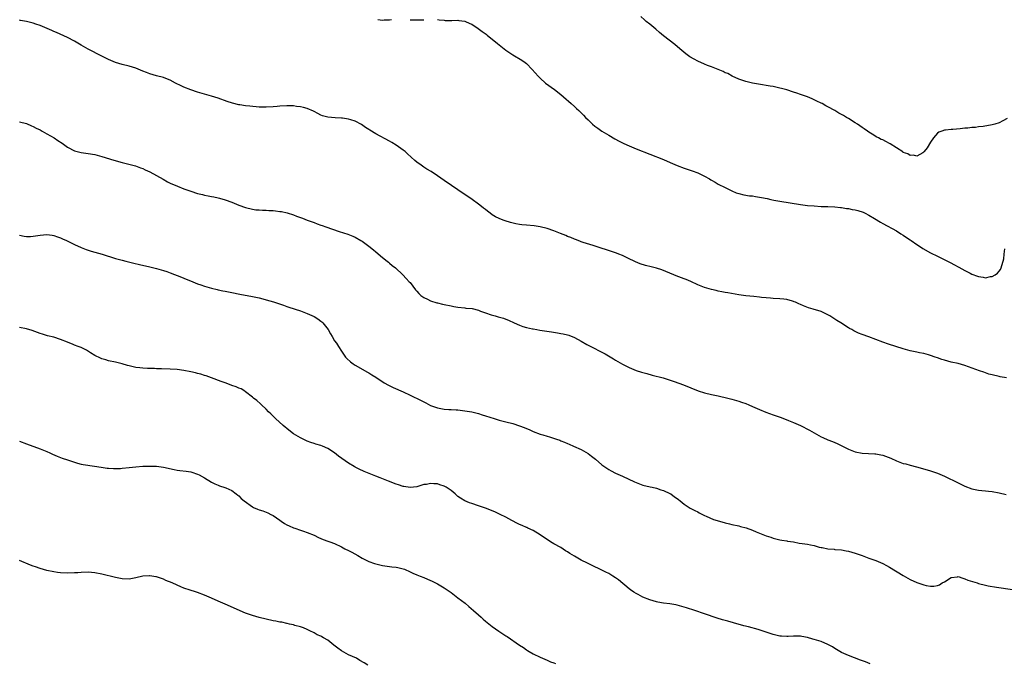
# Model space of a CAD drawing. Units: inches. Extents: x 2610000 to 2613000, y 1494000 to 1497000.
# Drawn here: x 2611779 to 2612067, y 1495284 to 1495472 of the extents above; entities that cross this region are included whole.
import ezdxf

# ---------------------------------------------------------------- set-up
doc = ezdxf.new("R2010")
doc.units = ezdxf.units.IN
doc.header["$MEASUREMENT"] = 0
doc.layers.add('LD26101494_10ft', color=4, linetype='Continuous')

msp = doc.modelspace()

# ---------------------------------------------------------------- linework, layer by layer
at = {"layer": 'LD26101494_10ft'}
for points, elevation in [([(2612067.29, 1495442.71), (2612066.06, 1495441.94), (2612065, 1495441.43), (2612063.75, 1495441), (2612063, 1495440.77), (2612060.31, 1495440.31), (2612059, 1495440.21), (2612058.07, 1495440.07), (2612057, 1495440.02), (2612055.87, 1495439.87), (2612055, 1495439.81), (2612053.62, 1495439.62), (2612051.45, 1495439.45), (2612051, 1495439.45), (2612049.3, 1495439.3), (2612049, 1495439.3), (2612048.22, 1495439), (2612047.36, 1495438.64), (2612047, 1495438.39), (2612045.82, 1495437), (2612045, 1495435.74), (2612043.95, 1495434.05), (2612043.15, 1495433), (2612043, 1495432.83), (2612042.68, 1495432.68), (2612041, 1495431.69), (2612039.96, 1495431.96), (2612039, 1495431.9), (2612038.34, 1495432.34), (2612037, 1495432.78), (2612036.88, 1495432.88), (2612035, 1495434.05), (2612033.22, 1495435.22), (2612033, 1495435.33), (2612031.92, 1495435.92), (2612031, 1495436.39), (2612030.57, 1495436.57), (2612029.75, 1495437), (2612029.24, 1495437.24), (2612027.89, 1495438.11), (2612027, 1495438.65), (2612026.53, 1495439), (2612025.62, 1495439.62), (2612025, 1495440.08), (2612023.68, 1495441), (2612023, 1495441.44), (2612021, 1495442.69), (2612020.46, 1495443), (2612019.51, 1495443.51), (2612019, 1495443.86), (2612018.21, 1495444.21), (2612016.99, 1495445.01), (2612015, 1495446.08), (2612014.38, 1495446.38), (2612013.34, 1495447), (2612013, 1495447.18), (2612011.75, 1495447.75), (2612011, 1495448.15), (2612010.39, 1495448.39), (2612009, 1495449.03), (2612007, 1495449.72), (2612005.91, 1495450.09), (2612005, 1495450.35), (2612003, 1495451), (2612001.43, 1495451.43), (2612001, 1495451.57), (2611999, 1495452.01), (2611998.15, 1495452.15), (2611994.7, 1495452.7), (2611992.99, 1495452.99), (2611991, 1495453.46), (2611989.83, 1495453.84), (2611989, 1495454.15), (2611987.1, 1495455), (2611985.76, 1495455.76), (2611985, 1495456.05), (2611984.39, 1495456.39), (2611983, 1495456.93), (2611981, 1495457.73), (2611979.83, 1495458.17), (2611979, 1495458.51), (2611977, 1495459.38), (2611975.95, 1495459.95), (2611974.71, 1495460.71), (2611973.56, 1495461.56), (2611971.79, 1495463), (2611970.27, 1495464.27), (2611967, 1495466.85), (2611965.83, 1495467.83), (2611964.78, 1495468.78), (2611963, 1495470.25), (2611961.99, 1495471), (2611961.44, 1495471.44), (2611960.42, 1495472.42)], 9190), ([(2612067.11, 1495366.89), (2612065.25, 1495367.25), (2612065, 1495367.28), (2612063, 1495367.75), (2612062.03, 1495368.03), (2612060.53, 1495368.53), (2612059.27, 1495369), (2612055, 1495370.5), (2612053.06, 1495371.06), (2612051, 1495371.52), (2612049, 1495372.08), (2612048.31, 1495372.31), (2612047, 1495372.78), (2612046.33, 1495373), (2612045, 1495373.48), (2612044.35, 1495373.65), (2612043, 1495373.99), (2612041.74, 1495374.26), (2612041, 1495374.39), (2612039, 1495374.82), (2612037, 1495375.37), (2612032.73, 1495376.73), (2612031, 1495377.34), (2612029, 1495378.13), (2612027, 1495378.88), (2612025, 1495379.58), (2612023.97, 1495379.97), (2612022.6, 1495380.6), (2612021.97, 1495381), (2612021.33, 1495381.33), (2612021, 1495381.54), (2612018.74, 1495383), (2612017.62, 1495383.62), (2612017, 1495384.07), (2612016.4, 1495384.4), (2612015.55, 1495385), (2612015, 1495385.33), (2612014.38, 1495385.62), (2612013, 1495386.25), (2612010.69, 1495387), (2612009.38, 1495387.38), (2612007.92, 1495387.92), (2612007, 1495388.38), (2612006.55, 1495388.55), (2612005.57, 1495389), (2612005.15, 1495389.15), (2612005, 1495389.23), (2612004.66, 1495389.34), (2612003, 1495389.77), (2612002.09, 1495389.91), (2612001, 1495390.02), (2611999, 1495390.13), (2611998.23, 1495390.23), (2611997, 1495390.3), (2611995.58, 1495390.42), (2611995, 1495390.51), (2611993.35, 1495390.65), (2611991, 1495390.88), (2611989, 1495391.17), (2611985.77, 1495391.77), (2611985, 1495391.88), (2611984.08, 1495392.08), (2611983, 1495392.27), (2611982.42, 1495392.42), (2611981, 1495392.73), (2611979, 1495393.32), (2611977, 1495394.11), (2611975.01, 1495395.01), (2611973.61, 1495395.61), (2611973, 1495395.81), (2611970.69, 1495396.69), (2611969.98, 1495397), (2611966.48, 1495398.48), (2611965, 1495398.95), (2611963.38, 1495399.38), (2611961.77, 1495399.77), (2611960.24, 1495400.24), (2611958.81, 1495400.81), (2611958.4, 1495401), (2611957, 1495401.72), (2611955, 1495402.62), (2611953.99, 1495403), (2611953.29, 1495403.29), (2611951.83, 1495403.83), (2611950.35, 1495404.35), (2611948.83, 1495404.83), (2611946.48, 1495405.53), (2611943.55, 1495406.45), (2611943, 1495406.66), (2611942.77, 1495406.77), (2611942.08, 1495407), (2611941.33, 1495407.33), (2611941, 1495407.43), (2611939.92, 1495407.92), (2611939, 1495408.22), (2611938.45, 1495408.45), (2611936.95, 1495409.05), (2611935, 1495409.84), (2611933, 1495410.52), (2611931, 1495411.02), (2611929.29, 1495411.29), (2611927, 1495411.48), (2611925.63, 1495411.63), (2611925, 1495411.71), (2611923.92, 1495411.92), (2611922.32, 1495412.32), (2611920.8, 1495412.8), (2611920.24, 1495413), (2611919, 1495413.49), (2611917.99, 1495413.99), (2611917, 1495414.54), (2611916.37, 1495415), (2611915.61, 1495415.61), (2611915, 1495416.08), (2611914.5, 1495416.5), (2611913.84, 1495417), (2611913, 1495417.68), (2611911.15, 1495419), (2611909.85, 1495419.85), (2611908.22, 1495421), (2611907, 1495421.81), (2611905.11, 1495423.11), (2611905, 1495423.19), (2611903.9, 1495423.9), (2611903, 1495424.58), (2611901, 1495425.94), (2611899.14, 1495427.14), (2611897.91, 1495427.91), (2611897, 1495428.47), (2611896.24, 1495429), (2611895, 1495429.9), (2611894.41, 1495430.41), (2611892.31, 1495432.31), (2611891.54, 1495433), (2611891, 1495433.43), (2611889, 1495434.85), (2611887.68, 1495435.68), (2611887, 1495436.08), (2611883, 1495438.2), (2611881.23, 1495439.23), (2611881, 1495439.41), (2611880.04, 1495440.04), (2611878.88, 1495440.88), (2611877, 1495441.86), (2611875.77, 1495442.23), (2611875, 1495442.51), (2611873.28, 1495442.72), (2611873, 1495442.78), (2611871.15, 1495442.85), (2611869, 1495443.04), (2611867.45, 1495443.45), (2611867, 1495443.62), (2611866.08, 1495444.08), (2611865, 1495444.66), (2611864.79, 1495444.79), (2611863, 1495445.55), (2611861.91, 1495445.91), (2611861, 1495446.08), (2611859.82, 1495446.18), (2611859, 1495446.33), (2611857.66, 1495446.34), (2611857, 1495446.38), (2611855, 1495446.27), (2611854.17, 1495446.17), (2611853, 1495446.06), (2611851, 1495445.94), (2611849, 1495446.01), (2611846.25, 1495446.25), (2611845, 1495446.38), (2611843.35, 1495446.65), (2611843, 1495446.69), (2611841.18, 1495447.18), (2611839.66, 1495447.66), (2611837, 1495448.56), (2611835, 1495449.2), (2611831, 1495450.32), (2611829, 1495451.01), (2611827, 1495451.84), (2611826.2, 1495452.2), (2611824.58, 1495453), (2611823, 1495453.87), (2611822.2, 1495454.2), (2611821, 1495454.64), (2611819, 1495455.13), (2611817, 1495455.72), (2611816.08, 1495456.08), (2611815, 1495456.53), (2611813, 1495457.33), (2611811, 1495457.93), (2611809, 1495458.42), (2611807.02, 1495459.02), (2611805.61, 1495459.61), (2611805, 1495459.87), (2611803, 1495460.86), (2611799, 1495462.9), (2611797, 1495464.06), (2611795, 1495465.3), (2611793, 1495466.37), (2611789.78, 1495467.78), (2611789, 1495468.1), (2611788.4, 1495468.4), (2611785, 1495469.85), (2611783.74, 1495470.26), (2611783, 1495470.54), (2611781, 1495471.02), (2611779.3, 1495471.3), (2611779, 1495471.36)], 9210), ([(2611883.62, 1495471.62), (2611885, 1495471.42), (2611885.47, 1495471.47), (2611887, 1495471.46), (2611887.56, 1495471.56)], 9200), ([(2611893, 1495471.53), (2611893.49, 1495471.49), (2611895, 1495471.47), (2611897, 1495471.53)], 9200), ([(2611901, 1495471.56), (2611901.48, 1495471.48), (2611903, 1495471.34), (2611903.29, 1495471.29), (2611905, 1495471.28), (2611905.25, 1495471.25), (2611907, 1495471.35), (2611907.29, 1495471.29), (2611909, 1495471.09), (2611910.44, 1495470.44), (2611911, 1495470.21), (2611912.93, 1495469), (2611914.09, 1495468.09), (2611915.25, 1495467.25), (2611915.57, 1495467), (2611918.53, 1495464.53), (2611919, 1495464.19), (2611921, 1495462.62), (2611923, 1495461.24), (2611925.69, 1495459.69), (2611926.62, 1495459), (2611927, 1495458.7), (2611928.67, 1495457), (2611930.42, 1495455), (2611931, 1495454.4), (2611932.57, 1495453), (2611935.15, 1495451.14), (2611937, 1495449.7), (2611937.8, 1495449), (2611940.07, 1495447), (2611941, 1495446.15), (2611941.59, 1495445.59), (2611942.28, 1495445), (2611942.63, 1495444.63), (2611943, 1495444.28), (2611943.62, 1495443.62), (2611944.27, 1495443), (2611945, 1495442.26), (2611946.32, 1495441), (2611947, 1495440.45), (2611947.83, 1495439.83), (2611949, 1495439), (2611951, 1495437.75), (2611952.76, 1495436.76), (2611954.06, 1495436.06), (2611955.4, 1495435.4), (2611957, 1495434.68), (2611959, 1495433.85), (2611967, 1495430.66), (2611969, 1495429.84), (2611971, 1495428.97), (2611973, 1495428.18), (2611973.89, 1495427.89), (2611975.41, 1495427.41), (2611977, 1495426.83), (2611977.38, 1495426.62), (2611979, 1495425.82), (2611980.41, 1495425), (2611980.78, 1495424.78), (2611981, 1495424.63), (2611982.06, 1495424.06), (2611983, 1495423.51), (2611985, 1495422.48), (2611987, 1495421.49), (2611988.26, 1495421), (2611989, 1495420.73), (2611990.41, 1495420.41), (2611992.11, 1495420.11), (2611993, 1495420.03), (2611993.85, 1495419.85), (2611995, 1495419.73), (2611995.59, 1495419.59), (2611997.26, 1495419.26), (2611998.32, 1495419), (2611999.19, 1495418.81), (2612001, 1495418.47), (2612007, 1495417.5), (2612009, 1495417.27), (2612011, 1495417.11), (2612013, 1495417), (2612014.96, 1495416.96), (2612017, 1495416.88), (2612018.69, 1495416.69), (2612019, 1495416.67), (2612020.42, 1495416.42), (2612021, 1495416.36), (2612022.13, 1495416.13), (2612023, 1495415.98), (2612023.78, 1495415.78), (2612025.29, 1495415.29), (2612025.91, 1495415), (2612027, 1495414.39), (2612028.57, 1495413.43), (2612030.38, 1495412.38), (2612031, 1495412), (2612035, 1495409.83), (2612036.31, 1495409), (2612037, 1495408.61), (2612037.92, 1495407.92), (2612039, 1495407.24), (2612039.32, 1495407), (2612041, 1495405.86), (2612042.31, 1495405), (2612042.74, 1495404.74), (2612045, 1495403.47), (2612047, 1495402.43), (2612050.65, 1495400.65), (2612051.96, 1495399.96), (2612053, 1495399.38), (2612053.26, 1495399.26), (2612055, 1495398.26), (2612056.55, 1495397.45), (2612057, 1495397.22), (2612058.65, 1495396.65), (2612059, 1495396.49), (2612060.36, 1495396.36), (2612061, 1495396.17), (2612062.48, 1495396.48), (2612063, 1495396.48), (2612063.86, 1495397), (2612064.53, 1495397.47), (2612065, 1495398.04), (2612065.41, 1495398.59), (2612065.57, 1495399), (2612065.74, 1495399.74), (2612066.21, 1495401), (2612066.37, 1495401.63), (2612066.47, 1495403), (2612066.61, 1495404.61)], 9200), ([(2611779, 1495441.73), (2611781, 1495441.17), (2611782.49, 1495440.49), (2611783, 1495440.29), (2611783.85, 1495439.85), (2611785, 1495439.31), (2611785.6, 1495439), (2611787, 1495438.22), (2611789.09, 1495437), (2611790.21, 1495436.21), (2611791.42, 1495435.42), (2611793, 1495434.31), (2611795, 1495433.24), (2611795.81, 1495433), (2611797, 1495432.69), (2611799, 1495432.44), (2611801, 1495432.11), (2611803, 1495431.59), (2611806.51, 1495430.51), (2611809, 1495429.8), (2611812.81, 1495428.81), (2611814.3, 1495428.3), (2611815, 1495428.04), (2611815.7, 1495427.7), (2611817, 1495427.1), (2611819, 1495426.02), (2611820.9, 1495424.9), (2611822.2, 1495424.2), (2611823, 1495423.81), (2611825.12, 1495422.88), (2611827, 1495422.12), (2611829, 1495421.39), (2611831, 1495420.77), (2611832.43, 1495420.43), (2611833, 1495420.28), (2611834.08, 1495420.08), (2611835, 1495419.89), (2611835.76, 1495419.76), (2611837, 1495419.5), (2611837.4, 1495419.4), (2611839, 1495418.94), (2611841, 1495418.19), (2611843, 1495417.37), (2611845, 1495416.63), (2611847, 1495416.14), (2611848, 1495416), (2611849, 1495415.97), (2611849.89, 1495415.89), (2611851, 1495415.92), (2611851.83, 1495415.83), (2611853, 1495415.78), (2611853.7, 1495415.7), (2611855, 1495415.52), (2611855.46, 1495415.46), (2611857.09, 1495415.09), (2611859, 1495414.5), (2611859.83, 1495414.17), (2611861, 1495413.76), (2611861.57, 1495413.57), (2611863, 1495412.97), (2611864.46, 1495412.46), (2611865, 1495412.24), (2611865.93, 1495411.93), (2611867, 1495411.53), (2611867.38, 1495411.38), (2611868.41, 1495411), (2611870.37, 1495410.37), (2611872.31, 1495409.69), (2611874.89, 1495408.89), (2611876.31, 1495408.31), (2611877, 1495407.98), (2611878.63, 1495407), (2611879, 1495406.79), (2611881, 1495405.37), (2611882.3, 1495404.3), (2611883, 1495403.73), (2611885, 1495402.06), (2611886.35, 1495401), (2611886.69, 1495400.69), (2611887, 1495400.44), (2611887.76, 1495399.76), (2611888.74, 1495399), (2611890.93, 1495397), (2611891.9, 1495395.9), (2611892.78, 1495395), (2611893, 1495394.74), (2611894.63, 1495392.63), (2611895, 1495392.19), (2611895.57, 1495391.57), (2611896.2, 1495391), (2611897, 1495390.39), (2611898.09, 1495389.91), (2611899, 1495389.45), (2611900.87, 1495388.87), (2611901, 1495388.85), (2611902.47, 1495388.47), (2611903, 1495388.38), (2611905, 1495387.91), (2611905.78, 1495387.78), (2611907, 1495387.52), (2611909, 1495387.33), (2611909.31, 1495387.31), (2611911.12, 1495387.12), (2611913, 1495386.64), (2611913.61, 1495386.39), (2611915, 1495385.89), (2611916.68, 1495385.32), (2611917.87, 1495385), (2611918.78, 1495384.78), (2611920.31, 1495384.31), (2611921, 1495384.06), (2611921.75, 1495383.75), (2611923.39, 1495383), (2611925, 1495382.31), (2611925.95, 1495381.95), (2611927, 1495381.65), (2611928.74, 1495381.26), (2611929, 1495381.19), (2611930.06, 1495381), (2611930.86, 1495380.86), (2611934.34, 1495380.34), (2611936.07, 1495380.07), (2611937, 1495379.9), (2611937.75, 1495379.75), (2611939, 1495379.45), (2611939.35, 1495379.35), (2611941, 1495378.73), (2611943, 1495377.65), (2611944.67, 1495376.67), (2611945.97, 1495375.97), (2611949, 1495374.45), (2611949.94, 1495373.94), (2611952.44, 1495372.44), (2611953, 1495372.07), (2611953.7, 1495371.7), (2611955, 1495370.93), (2611957, 1495369.89), (2611959, 1495369.09), (2611960.58, 1495368.58), (2611961, 1495368.48), (2611962.15, 1495368.15), (2611963.74, 1495367.74), (2611966.9, 1495366.9), (2611969, 1495366.24), (2611970.14, 1495365.86), (2611972.85, 1495364.85), (2611973, 1495364.81), (2611974.29, 1495364.29), (2611975, 1495364.04), (2611977.16, 1495363.16), (2611979, 1495362.56), (2611981, 1495362.09), (2611983, 1495361.66), (2611985.75, 1495361), (2611987, 1495360.68), (2611988.31, 1495360.31), (2611989, 1495360.1), (2611989.82, 1495359.82), (2611991, 1495359.38), (2611991.96, 1495359), (2611993, 1495358.56), (2611995, 1495357.65), (2611996.85, 1495356.85), (2611999, 1495356.11), (2611999.86, 1495355.86), (2612001.33, 1495355.33), (2612003.54, 1495354.46), (2612005, 1495353.84), (2612007, 1495352.96), (2612009.66, 1495351.66), (2612011, 1495350.86), (2612013, 1495349.71), (2612013.51, 1495349.52), (2612015, 1495348.78), (2612016.3, 1495348.3), (2612017.7, 1495347.7), (2612021, 1495346.06), (2612022.48, 1495345.52), (2612023, 1495345.31), (2612025, 1495344.94), (2612028.75, 1495344.75), (2612029, 1495344.76), (2612030.44, 1495344.44), (2612031, 1495344.36), (2612033.41, 1495343.41), (2612035, 1495342.65), (2612037, 1495341.94), (2612037.76, 1495341.76), (2612039, 1495341.4), (2612040.89, 1495340.89), (2612043.99, 1495340), (2612045, 1495339.73), (2612045.55, 1495339.55), (2612047, 1495339.09), (2612049, 1495338.21), (2612053, 1495336.29), (2612055, 1495335.3), (2612057, 1495334.52), (2612059, 1495334.12), (2612059.95, 1495334.05), (2612061, 1495333.95), (2612061.85, 1495333.85), (2612063, 1495333.75), (2612065, 1495333.37), (2612067, 1495332.81)], 9220), ([(2611779, 1495408.63), (2611780.34, 1495408.34), (2611781, 1495408.24), (2611782.24, 1495408.24), (2611783, 1495408.27), (2611785, 1495408.55), (2611787, 1495408.77), (2611788.57, 1495408.57), (2611789, 1495408.53), (2611790.11, 1495408.11), (2611791, 1495407.81), (2611791.54, 1495407.54), (2611792.75, 1495407), (2611795, 1495405.87), (2611797, 1495405), (2611798.41, 1495404.41), (2611799.93, 1495403.93), (2611803.08, 1495403.08), (2611807, 1495401.79), (2611809, 1495401.25), (2611810.05, 1495401), (2611812.4, 1495400.4), (2611814.01, 1495400.01), (2611817, 1495399.34), (2611819, 1495398.87), (2611821, 1495398.31), (2611821.99, 1495397.99), (2611823, 1495397.63), (2611826.32, 1495396.32), (2611827, 1495396.03), (2611829.56, 1495395), (2611831, 1495394.41), (2611831.91, 1495394.09), (2611833, 1495393.68), (2611835, 1495393.13), (2611836.7, 1495392.7), (2611837, 1495392.65), (2611838.33, 1495392.33), (2611839, 1495392.21), (2611839.99, 1495391.99), (2611841, 1495391.8), (2611843.33, 1495391.33), (2611847, 1495390.65), (2611849, 1495390.24), (2611850, 1495390), (2611851, 1495389.74), (2611853.11, 1495389.11), (2611856.1, 1495388.1), (2611857, 1495387.78), (2611857.6, 1495387.6), (2611861, 1495386.45), (2611863, 1495385.73), (2611865, 1495384.82), (2611866.12, 1495384.12), (2611867, 1495383.49), (2611867.27, 1495383.27), (2611867.5, 1495383), (2611869.06, 1495381.06), (2611869.78, 1495379.78), (2611870.28, 1495379), (2611871, 1495377.77), (2611871.51, 1495377), (2611872.08, 1495376.08), (2611873, 1495374.66), (2611874.18, 1495373), (2611874.56, 1495372.56), (2611875.59, 1495371.59), (2611876.39, 1495371), (2611877, 1495370.61), (2611880.56, 1495368.56), (2611881, 1495368.33), (2611881.82, 1495367.82), (2611883, 1495367.12), (2611885.5, 1495365.5), (2611886.76, 1495364.76), (2611888.09, 1495364.09), (2611891, 1495362.8), (2611893, 1495361.86), (2611896.27, 1495360.27), (2611897, 1495359.87), (2611897.61, 1495359.61), (2611899, 1495358.86), (2611901, 1495358.11), (2611901.96, 1495357.96), (2611903, 1495357.75), (2611904.33, 1495357.67), (2611905, 1495357.65), (2611906.44, 1495357.56), (2611907, 1495357.54), (2611909, 1495357.3), (2611911, 1495356.96), (2611912.57, 1495356.57), (2611913, 1495356.48), (2611914.11, 1495356.11), (2611915, 1495355.86), (2611917.61, 1495355), (2611919, 1495354.59), (2611921, 1495354.06), (2611923, 1495353.56), (2611925, 1495352.92), (2611926.37, 1495352.37), (2611927, 1495352.13), (2611927.8, 1495351.8), (2611929, 1495351.28), (2611931, 1495350.5), (2611931.75, 1495350.25), (2611933, 1495349.87), (2611933.69, 1495349.69), (2611935.74, 1495349), (2611936.7, 1495348.7), (2611937, 1495348.55), (2611938.14, 1495348.14), (2611939, 1495347.71), (2611939.51, 1495347.51), (2611940.72, 1495347), (2611943, 1495345.96), (2611945, 1495344.78), (2611946.01, 1495344.01), (2611947.11, 1495343.11), (2611949, 1495341.53), (2611950.49, 1495340.49), (2611951, 1495340.16), (2611951.74, 1495339.74), (2611953, 1495339.1), (2611955, 1495338.22), (2611958.57, 1495336.57), (2611959, 1495336.36), (2611959.99, 1495335.99), (2611961, 1495335.59), (2611963.11, 1495335.11), (2611963.72, 1495335), (2611965, 1495334.72), (2611966.24, 1495334.24), (2611967, 1495334), (2611968.86, 1495333.14), (2611969.13, 1495333), (2611970.17, 1495332.17), (2611971, 1495331.65), (2611971.37, 1495331.37), (2611971.91, 1495331), (2611973, 1495330.03), (2611974.82, 1495328.82), (2611976.13, 1495328.13), (2611977, 1495327.73), (2611977.46, 1495327.46), (2611978.39, 1495327), (2611979, 1495326.7), (2611979.5, 1495326.5), (2611981.56, 1495325.56), (2611984.67, 1495324.67), (2611985, 1495324.61), (2611986.26, 1495324.26), (2611987, 1495324.11), (2611989, 1495323.64), (2611989.53, 1495323.53), (2611991.1, 1495323.1), (2611993, 1495322.41), (2611994.09, 1495321.91), (2611997, 1495320.75), (2611998.34, 1495320.34), (2611999, 1495320.12), (2612001, 1495319.63), (2612001.52, 1495319.52), (2612003, 1495319.3), (2612003.24, 1495319.24), (2612005, 1495318.99), (2612006.65, 1495318.65), (2612007.45, 1495318.55), (2612009, 1495318.29), (2612009.9, 1495318.1), (2612011, 1495317.9), (2612012.5, 1495317.5), (2612013, 1495317.4), (2612013.37, 1495317.37), (2612015, 1495316.99), (2612016.84, 1495316.84), (2612017, 1495316.81), (2612019, 1495316.63), (2612020.36, 1495316.36), (2612021, 1495316.27), (2612021.97, 1495315.97), (2612023, 1495315.72), (2612023.52, 1495315.52), (2612025, 1495315.01), (2612027, 1495314.26), (2612028.12, 1495313.88), (2612029, 1495313.56), (2612030.37, 1495313), (2612031, 1495312.71), (2612032.07, 1495312.07), (2612033, 1495311.58), (2612037, 1495309.17), (2612039, 1495308.05), (2612041, 1495307.09), (2612043, 1495306.42), (2612043.73, 1495306.27), (2612045, 1495306.03), (2612045.92, 1495306.08), (2612047, 1495306.23), (2612047.54, 1495306.46), (2612048.33, 1495307), (2612049, 1495307.37), (2612051, 1495308.62), (2612052.83, 1495308.83), (2612053, 1495308.86), (2612054.36, 1495308.36), (2612055, 1495308.24), (2612055.85, 1495307.85), (2612058.57, 1495307), (2612059, 1495306.84), (2612061, 1495306.33), (2612061.82, 1495306.18), (2612064.2, 1495305.8), (2612068.87, 1495305.13)], 9230), ([(2612027.35, 1495283.35), (2612025.94, 1495283.94), (2612024.49, 1495284.49), (2612021, 1495285.77), (2612019.61, 1495286.39), (2612019, 1495286.64), (2612017, 1495287.83), (2612016.3, 1495288.3), (2612015, 1495289.03), (2612013, 1495289.87), (2612011, 1495290.53), (2612010.62, 1495290.62), (2612009, 1495291.09), (2612007.37, 1495291.37), (2612007, 1495291.44), (2612005.45, 1495291.45), (2612005, 1495291.48), (2612003.37, 1495291.37), (2612003, 1495291.37), (2612001.45, 1495291.45), (2612001, 1495291.48), (2611999.77, 1495291.77), (2611999, 1495291.96), (2611997, 1495292.62), (2611994.61, 1495293.39), (2611991.84, 1495294.16), (2611990.5, 1495294.5), (2611987.4, 1495295.4), (2611985.8, 1495295.8), (2611984.22, 1495296.22), (2611982.7, 1495296.7), (2611979, 1495298.02), (2611976.19, 1495299), (2611973.73, 1495299.73), (2611973, 1495299.97), (2611971, 1495300.5), (2611970.58, 1495300.58), (2611968.86, 1495300.86), (2611967, 1495301.08), (2611965.38, 1495301.38), (2611965, 1495301.47), (2611963, 1495302.08), (2611961, 1495302.88), (2611959.58, 1495303.58), (2611959, 1495303.91), (2611958.33, 1495304.33), (2611957.34, 1495305), (2611957, 1495305.25), (2611953.88, 1495307.88), (2611953, 1495308.52), (2611952.26, 1495309), (2611951, 1495309.75), (2611950.18, 1495310.18), (2611944.77, 1495312.77), (2611943, 1495313.68), (2611941, 1495314.79), (2611939.63, 1495315.63), (2611939, 1495316.07), (2611938.43, 1495316.43), (2611937, 1495317.31), (2611935, 1495318.44), (2611934.04, 1495319), (2611933, 1495319.67), (2611932.22, 1495320.22), (2611931, 1495321.05), (2611929, 1495322.36), (2611927.44, 1495323), (2611927.15, 1495323.15), (2611927, 1495323.19), (2611925.79, 1495323.79), (2611925, 1495324.05), (2611924.41, 1495324.41), (2611922.76, 1495325.24), (2611921, 1495326.19), (2611919.35, 1495327), (2611917.73, 1495327.73), (2611915, 1495328.84), (2611913, 1495329.55), (2611911, 1495330.19), (2611910.4, 1495330.4), (2611909, 1495331.02), (2611907.77, 1495331.77), (2611907, 1495332.3), (2611906.61, 1495332.61), (2611906.2, 1495333), (2611905, 1495333.97), (2611903.54, 1495335), (2611903.21, 1495335.21), (2611903, 1495335.31), (2611901.7, 1495335.7), (2611901, 1495335.95), (2611899.95, 1495335.95), (2611899, 1495336.08), (2611897.8, 1495335.8), (2611897, 1495335.71), (2611895, 1495335.11), (2611894.06, 1495335), (2611893, 1495334.89), (2611891.21, 1495335.21), (2611891, 1495335.22), (2611889.67, 1495335.67), (2611889, 1495335.85), (2611886.72, 1495336.72), (2611884.31, 1495337.69), (2611883, 1495338.19), (2611879.57, 1495339.57), (2611878.2, 1495340.2), (2611877, 1495340.8), (2611876.65, 1495341), (2611875, 1495342.02), (2611872.08, 1495344.08), (2611871, 1495344.96), (2611869, 1495346.28), (2611867.41, 1495347), (2611867, 1495347.15), (2611865.55, 1495347.55), (2611865, 1495347.72), (2611864.06, 1495348.06), (2611863, 1495348.42), (2611861, 1495349.35), (2611859, 1495350.6), (2611857.65, 1495351.65), (2611856.01, 1495353), (2611853.77, 1495355), (2611852.39, 1495356.39), (2611851.72, 1495357), (2611851, 1495357.77), (2611849.68, 1495359), (2611849.34, 1495359.34), (2611848.28, 1495360.28), (2611847.34, 1495361), (2611847, 1495361.31), (2611845, 1495362.86), (2611844.75, 1495363), (2611843.68, 1495363.68), (2611843, 1495363.94), (2611842.28, 1495364.28), (2611841, 1495364.69), (2611840.78, 1495364.78), (2611839, 1495365.41), (2611837.86, 1495365.86), (2611835, 1495366.93), (2611833.47, 1495367.47), (2611833, 1495367.6), (2611831.94, 1495367.94), (2611831, 1495368.15), (2611830.33, 1495368.33), (2611829, 1495368.62), (2611827, 1495369.01), (2611825, 1495369.31), (2611823, 1495369.49), (2611820.43, 1495369.57), (2611819, 1495369.58), (2611818.4, 1495369.6), (2611817, 1495369.6), (2611816.34, 1495369.66), (2611815, 1495369.71), (2611814.16, 1495369.84), (2611813, 1495369.96), (2611811.74, 1495370.26), (2611811, 1495370.41), (2611810.53, 1495370.53), (2611809, 1495370.97), (2611807.36, 1495371.36), (2611807, 1495371.47), (2611805, 1495371.92), (2611804.15, 1495372.15), (2611803, 1495372.49), (2611802.63, 1495372.63), (2611801, 1495373.41), (2611799.76, 1495374.24), (2611798.83, 1495374.83), (2611798.53, 1495375), (2611797, 1495375.75), (2611796.11, 1495376.11), (2611795, 1495376.5), (2611794.65, 1495376.65), (2611793, 1495377.3), (2611791, 1495378.14), (2611789, 1495378.78), (2611787.21, 1495379.21), (2611785.66, 1495379.66), (2611785, 1495379.88), (2611782.7, 1495380.7), (2611781, 1495381.21), (2611779, 1495381.61)], 9240), ([(2611779, 1495348.39), (2611781, 1495347.67), (2611785, 1495346.14), (2611787, 1495345.36), (2611787.85, 1495345), (2611788.63, 1495344.63), (2611790.02, 1495344.02), (2611791, 1495343.68), (2611791.49, 1495343.49), (2611792.96, 1495343), (2611795, 1495342.27), (2611795.97, 1495342.03), (2611797, 1495341.74), (2611797.61, 1495341.61), (2611800.87, 1495341.13), (2611802.81, 1495340.81), (2611804.54, 1495340.54), (2611805, 1495340.49), (2611806.41, 1495340.41), (2611807, 1495340.39), (2611808.47, 1495340.47), (2611809, 1495340.51), (2611811, 1495340.74), (2611813, 1495340.95), (2611815, 1495341.08), (2611817, 1495341.16), (2611819, 1495341.13), (2611821, 1495340.86), (2611824.11, 1495340.11), (2611825, 1495339.93), (2611825.82, 1495339.82), (2611827.61, 1495339.61), (2611829, 1495339.43), (2611829.35, 1495339.35), (2611831, 1495338.82), (2611831.45, 1495338.55), (2611833, 1495337.7), (2611835, 1495336.43), (2611835.98, 1495335.98), (2611837, 1495335.52), (2611837.41, 1495335.41), (2611838.93, 1495334.93), (2611839.24, 1495334.76), (2611841, 1495333.99), (2611842.25, 1495333), (2611842.69, 1495332.69), (2611843, 1495332.43), (2611843.71, 1495331.71), (2611844.54, 1495331), (2611847, 1495329.19), (2611847.35, 1495329), (2611848.51, 1495328.51), (2611849, 1495328.37), (2611850.02, 1495328.02), (2611851.48, 1495327.48), (2611852.33, 1495327), (2611853, 1495326.67), (2611854.06, 1495326.06), (2611855, 1495325.3), (2611855.41, 1495325), (2611856.37, 1495324.37), (2611857, 1495324.02), (2611857.68, 1495323.68), (2611859, 1495323.13), (2611859.42, 1495323), (2611861, 1495322.45), (2611861.88, 1495322.12), (2611863, 1495321.76), (2611865, 1495321), (2611866.29, 1495320.29), (2611867, 1495320.02), (2611867.69, 1495319.69), (2611869, 1495319.24), (2611869.6, 1495319), (2611871, 1495318.52), (2611873, 1495317.52), (2611873.95, 1495317), (2611875, 1495316.46), (2611875.99, 1495315.99), (2611877.8, 1495315), (2611879, 1495314.26), (2611880.44, 1495313.56), (2611881, 1495313.26), (2611882.67, 1495312.67), (2611883, 1495312.57), (2611885, 1495312.08), (2611887.7, 1495311.7), (2611889, 1495311.6), (2611889.47, 1495311.47), (2611891, 1495311.17), (2611891.41, 1495311), (2611893, 1495310.28), (2611893.84, 1495309.84), (2611895, 1495309.35), (2611895.97, 1495309), (2611897, 1495308.57), (2611898.14, 1495308.14), (2611899.49, 1495307.49), (2611901, 1495306.71), (2611903, 1495305.59), (2611905, 1495304.22), (2611907, 1495302.69), (2611909.07, 1495301.07), (2611910.14, 1495300.14), (2611911.5, 1495299), (2611913, 1495297.65), (2611913.78, 1495297), (2611914.4, 1495296.4), (2611915, 1495295.87), (2611917, 1495294.3), (2611918.93, 1495292.93), (2611921, 1495291.51), (2611921.32, 1495291.32), (2611925, 1495288.82), (2611926.11, 1495288.11), (2611927, 1495287.47), (2611927.29, 1495287.29), (2611927.75, 1495287), (2611929, 1495286.3), (2611931, 1495285.29), (2611931.64, 1495285), (2611933, 1495284.41), (2611934, 1495284), (2611935, 1495283.63), (2611935.47, 1495283.47)], 9250), ([(2611880.69, 1495283), (2611879.65, 1495283.65), (2611878.37, 1495284.37), (2611877.33, 1495285), (2611875, 1495286.04), (2611873, 1495287.18), (2611871.92, 1495287.92), (2611870.79, 1495288.79), (2611869, 1495290.25), (2611867.73, 1495291), (2611867.26, 1495291.26), (2611867, 1495291.43), (2611865.86, 1495291.87), (2611865, 1495292.43), (2611863.77, 1495293), (2611863, 1495293.4), (2611861.89, 1495293.89), (2611861, 1495294.18), (2611859.4, 1495294.6), (2611859, 1495294.75), (2611857.77, 1495295), (2611857.17, 1495295.17), (2611857, 1495295.18), (2611855.53, 1495295.53), (2611855, 1495295.55), (2611853.83, 1495295.83), (2611853, 1495295.95), (2611849, 1495296.91), (2611847, 1495297.47), (2611845, 1495298.22), (2611839, 1495300.77), (2611837, 1495301.65), (2611835, 1495302.59), (2611833, 1495303.47), (2611831, 1495304.18), (2611830.36, 1495304.36), (2611828.85, 1495304.85), (2611827, 1495305.51), (2611826.1, 1495305.9), (2611825, 1495306.34), (2611823.59, 1495307), (2611821.74, 1495307.74), (2611821, 1495308.06), (2611819, 1495308.77), (2611818.82, 1495308.82), (2611817.65, 1495309), (2611817, 1495309.09), (2611816.91, 1495309.09), (2611815, 1495308.94), (2611813, 1495308.48), (2611811, 1495308.12), (2611809, 1495308.17), (2611807, 1495308.57), (2611803, 1495309.6), (2611801, 1495309.98), (2611799, 1495310.12), (2611797, 1495310.06), (2611796, 1495310), (2611795, 1495309.91), (2611793, 1495309.85), (2611791, 1495309.94), (2611790.05, 1495310.05), (2611789, 1495310.21), (2611787, 1495310.65), (2611785, 1495311.22), (2611783.68, 1495311.68), (2611783, 1495311.93), (2611782.23, 1495312.23), (2611779, 1495313.6)], 9260)]:
    msp.add_lwpolyline(points, dxfattribs=dict(at, elevation=elevation))

doc.saveas('drawing.dxf')
